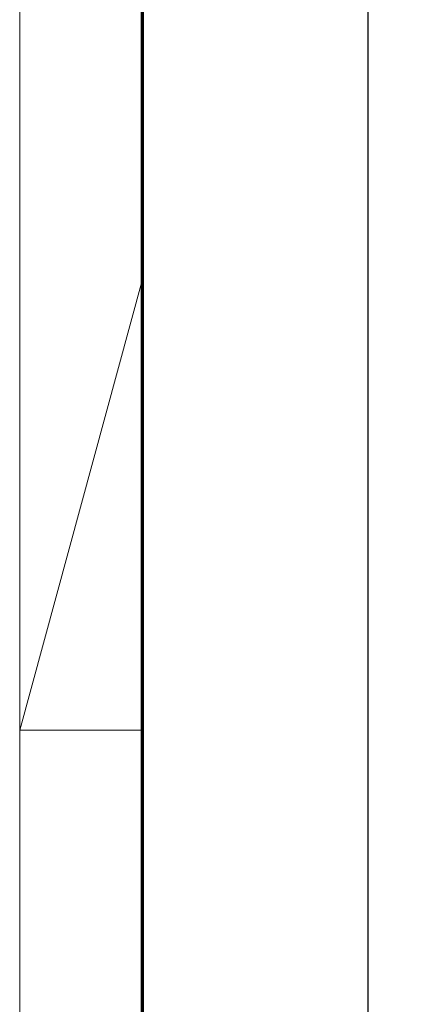
# Model space of a CAD drawing. Units: millimetres. Extents: x 1576 to 2764, y 890 to 1731.
# Drawn here: x 1576 to 1640, y 1143 to 1302 of the extents above; entities that cross this region are included whole.
import ezdxf

# ---------------------------------------------------------------- set-up
doc = ezdxf.new("R2010")
doc.units = ezdxf.units.MM
doc.layers.add('01_ZRahmen', color=7, linetype='Continuous')
doc.layers.add('02_Bemassung', color=4, linetype='Continuous')
doc.styles.add('Arial', font='ARIAL.TTF')
doc.styles.get("Standard").update_dxf_attribs({"font": 'ARIAL.TTF'})
doc.dimstyles.new('Dorma', dxfattribs={"dimtxt": 4, "dimasz": 3.5, "dimexe": 1, "dimexo": 1, "dimgap": 1.5, "dimtad": 1, "dimdec": 1, "dimzin": 9, "dimtxsty": 'Standard', "dimcen": 0.1, "dimclrd": 256, "dimclre": 256, "dimclrt": 256, "dimadec": 1, "dimazin": 2, "dimtp": 0.1, "dimtm": 0.1, "dimtfac": 1, "dimtdec": 1, "dimtmove": 0, "dimatfit": 3, "dimfxl": 0, "dimtolj": 1, "dimtzin": 0, "dimlwe": -1, "dimarcsym": 0})

# ---------------------------------------------------------------- blocks, each defined once
blk = doc.blocks.new('*D71')
at = {"layer": '02_Bemassung'}
for p, q in [((1751.83, 1449.12), (1630.89, 1449.12)), ((1691.61, 960.31), (1630.89, 960.31))]:
    blk.add_line(p, q, dxfattribs=at)
at = {"layer": '02_Bemassung', "lineweight": -2}
blk.add_line((1631.89, 1439.12), (1631.89, 970.31), dxfattribs=at)
at = {"layer": '02_Bemassung'}
for points in [[(1630.22, 1439.12), (1633.56, 1439.12), (1631.89, 1449.12)], [(1630.22, 970.31), (1633.56, 970.31), (1631.89, 960.31)]]:
    blk.add_solid(points, dxfattribs=at)
at = {"layer": 'Defpoints', "color": 0}
for p in [(1752.83, 1449.12), (1631.89, 960.31), (1692.61, 960.31)]:
    blk.add_point(p, dxfattribs=at)
at = {"layer": '02_Bemassung', "insert": (1627.89, 1123.38), "char_height": 5, "attachment_point": 5, "rotation": 90, "style": 'Arial'}
blk.add_mtext('\\A1;{\\C2;H}', dxfattribs=at)
blk = doc.blocks.new('DIN A0_ZRahmen')
at = {"layer": '01_ZRahmen', "color": 1, "lineweight": 20}
for q in [(19.8, 369.44102), (19.8, 296.8)]:
    blk.add_line((0, 296.8), q, dxfattribs=at)
blk.add_lwpolyline([(1188.6001, 0), (1188.6001, 840.59999), (0, 840.59999), (0, 0)], close=True, dxfattribs=at)
at = {"layer": '01_ZRahmen', "lineweight": 70}
blk.add_lwpolyline([(1183.8, 4.8), (1183.8, 835.8), (19.8, 835.8), (19.8, 4.8)], close=True, dxfattribs=at)

msp = doc.modelspace()

# ---------------------------------------------------------------- block references
at = {"layer": '01_ZRahmen', "lineweight": 25}
msp.add_blockref('DIN A0_ZRahmen', (1575.6637, 890.5673), dxfattribs=at)

# ---------------------------------------------------------------- dimensions: what is measured, and where the dimension line sits
at = {"layer": '02_Bemassung'}
dim = msp.add_linear_dim(base=(1631.8884, 960.3092), p1=(1752.8319, 1449.1155), p2=(1692.607, 960.3092), angle=90, text='{\\C2;H}', dimstyle='Dorma', override={"dimtxt": 5, "dimasz": 10, "dimtxsty": 'Arial', "dimlwd": 65534}, dxfattribs=at)
dim.commit()
dim.dimension.update_dxf_attribs({"geometry": '*D71', "text_midpoint": (1631.8884, 1123.3846), "dimtype": 160})

doc.saveas('drawing.dxf')
